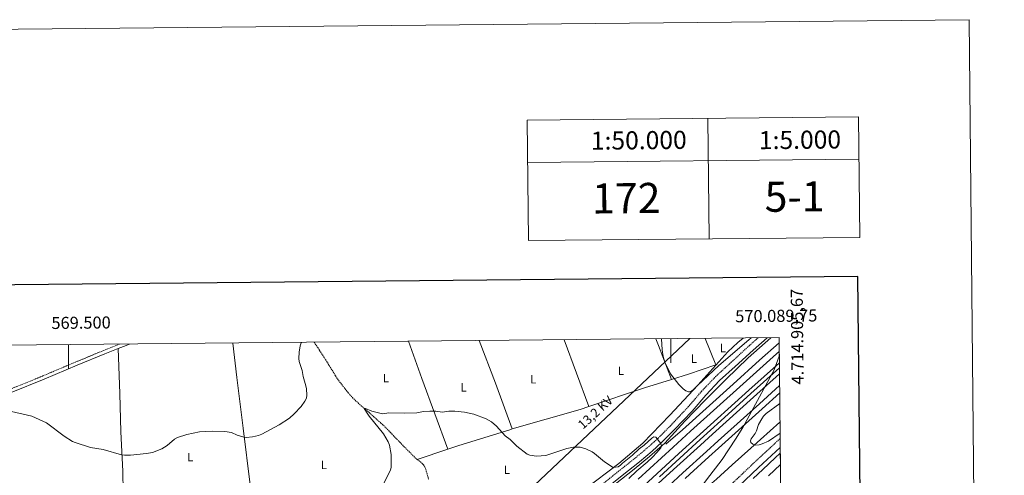
# Model space of a CAD drawing. Units: metres. Extents: x 565793 to 570277, y 4712156 to 4715170.
# Drawn here: x 569459 to 570277, y 4714791 to 4715170 of the extents above; entities that cross this region are included whole.
import ezdxf
from ezdxf.enums import TextEntityAlignment as Align

# ---------------------------------------------------------------- set-up
doc = ezdxf.new("R2010")
doc.units = ezdxf.units.M
doc.header["$MEASUREMENT"] = 0
doc.linetypes.add('TRAZOSX2', pattern=[1.5, 1, -0.5])
for name, color, linetype, lineweight in [('Level 1', 19, 'Continuous', 0), ('Level 11', 142, 'TRAZOSX2', 13), ('Level 13', 5, 'Continuous', 0), ('Level 20', 19, 'Continuous', 0), ('Level 21', 19, 'Continuous', 0), ('Level 32', 19, 'Continuous', 0), ('Level 36', 19, 'Continuous', 40), ('Level 37', 92, 'Continuous', 0), ('Level 44', 19, 'Continuous', 0), ('Level 5', 36, 'Continuous', 0), ('Level 54', 13, 'Continuous', 0), ('Level 61', 19, 'Continuous', 0), ('Level 63', 7, 'Continuous', 0)]:
    doc.layers.add(name, color=color, linetype=linetype, lineweight=lineweight)
doc.styles.add('Arial', font='ARIAL.TTF', dxfattribs={"height": 0.2})

msp = doc.modelspace()

# ---------------------------------------------------------------- linework, layer by layer
at = {"layer": 'Level 1', "color": 19, "linetype": 'Continuous', "lineweight": 0, "ltscale": 0.5}
msp.add_polyline3d([(570089.91, 4714890.38, 508.25), (570085.78, 4714878.83, 508.15), (570071.73, 4714853.34, 507.83), (570059.71, 4714831.04, 508.72), (570053.63, 4714821.47, 508.71), (570042.48, 4714804.51, 507.16), (570029.55, 4714787.67, 506.45), (570021.05, 4714776.32, 505.76), (570007.49, 4714757.82, 503.49), (569989.86, 4714736.13, 501.31), (569967.92, 4714712.76, 500.18), (569955.61, 4714698.59, 498.83), (569940.77, 4714681.49, 499.04), (569927.07, 4714665.02, 498.56), (569920.96, 4714656.59, 498.23), (569913.78, 4714646.67, 497.49)], dxfattribs=at)
at = {"layer": 'Level 11', "color": 142, "linetype": 'TRAZOSX2', "lineweight": 13}
for points in [[(569703.87, 4714901.87, 508.45), (569703.88, 4714901.85, 508.45), (569706.9, 4714897.37, 508.17), (569708.38, 4714895.11, 508.05), (569715.6, 4714883.75, 507.61), (569721.63, 4714873.93, 507.06), (569724.1, 4714870.25, 506.89), (569725.85, 4714867.87, 506.78), (569729.48, 4714863.21, 506.57), (569732.13, 4714859.92, 506.4), (569733.49, 4714858.31, 506.31), (569735.6, 4714855.96, 506.18), (569737.8, 4714853.71, 506.03), (569738.96, 4714852.63, 505.96), (569740.24, 4714851.46, 505.85), (569742.84, 4714849.18, 505.48), (569748.07, 4714844.67, 504.62), (569750.66, 4714842.39, 504.37), (569759.19, 4714834.78, 504.08), (569763.35, 4714830.84, 503.93), (569767.27, 4714826.84, 503.74), (569772.39, 4714821.44, 503.47), (569774.97, 4714818.76, 503.32), (569783.29, 4714810.3, 502.77), (569787.67, 4714805.95, 502.44), (569789.07, 4714804.77, 502.27), (569789.3, 4714804.6, 502.23)], [(569789.3, 4714804.6, 502.23), (569791.05, 4714803.33, 501.96), (569792.02, 4714802.57, 501.84), (569793.24, 4714801.47, 501.76), (569793.82, 4714800.89, 501.74), (569794.63, 4714799.93, 501.67), (569795.39, 4714798.79, 501.54), (569795.81, 4714797.98, 501.45), (569796.26, 4714796.87, 501.33), (569796.45, 4714796.3, 501.29), (569799, 4714787.57, 500.78)]]:
    msp.add_polyline3d(points, dxfattribs=at)
at = {"layer": 'Level 13', "color": 5, "linetype": 'Continuous', "lineweight": 0, "ltscale": 0.5}
for points in [[(569995.66, 4714817.19, 506.54), (570009.44, 4714829.04, 506.54), (570051.52, 4714867.14, 507.01), (570073.54, 4714886.99, 507.27), (570089.8, 4714901.48, 507.41)], [(569990.58, 4714790.14, 506.5), (570024.31, 4714821.11, 507.05), (570041.25, 4714836.52, 507.22), (570066.32, 4714859.23, 507.34), (570090.01, 4714880.57, 507.79)], [(570011.7, 4714788.66, 506.56), (570015.64, 4714792.28, 506.56), (570031.43, 4714806.79, 506.59), (570039.36, 4714814, 506.68), (570075.56, 4714846.68, 507.34), (570090.22, 4714859.76, 507.48)]]:
    msp.add_polyline3d(points, dxfattribs=at)
at = {"layer": 'Level 20', "color": 19, "linetype": 'Continuous', "lineweight": 0, "ltscale": 0.5}
for points in [[(569906.34, 4714737.39, 503.17), (569906.68, 4714742.65, 502.7), (569908.2, 4714748.39, 502.14), (569920.34, 4714758.28, 502.11), (569935.06, 4714769.51, 502.87), (569953.71, 4714783.93, 503.96), (569969.53, 4714796.57, 505.02), (569982.26, 4714806.87, 505.61), (569994.9, 4714818.11, 506.8), (570011.42, 4714836.22, 507.59), (570028.35, 4714853.65, 508.48), (570045.58, 4714870.79, 508.98), (570064.18, 4714888.79, 509.33), (570082.82, 4714905.61, 509.4)], [(570090.46, 4714835.39, 511.74), (570066.25, 4714814.01, 510.43), (570050.86, 4714799.97, 509.44), (570037.69, 4714788, 508.25), (570024.18, 4714776.36, 506.96), (570011.28, 4714764.38, 505.68), (570002.32, 4714755.75, 505.21), (569984.76, 4714738.27, 503.3), (569969.73, 4714723.42, 501.98), (569955.29, 4714708.98, 500.72), (569945.74, 4714708.63, 499.87), (569936.66, 4714707.97, 501.05)]]:
    msp.add_polyline3d(points, dxfattribs=at)
at = {"layer": 'Level 21', "color": 19, "linetype": 'TRAZOSX2', "lineweight": 0}
for points in [[(569392.41, 4714838.87, 511.84), (569418.66, 4714849.48, 511.04), (569449.97, 4714862.16, 512.04), (569478.67, 4714873.88, 513.58), (569506.12, 4714885.53, 514.12), (569528.88, 4714894.93, 514.58), (569542.4, 4714900.28, 514.65)], [(569939.46, 4714781.02, 502.81), (569956.53, 4714794.74, 504.21), (569970.93, 4714806.14, 505.04), (569981.33, 4714814.96, 506.03), (569989.32, 4714822.12, 506.52), (569999.34, 4714832.29, 507.68), (570014.06, 4714847.89, 508.5), (570025.32, 4714860.99, 508.75), (570037, 4714873.3, 509.16), (570049.94, 4714885.2, 509.16), (570064.89, 4714899, 509.6), (570072.33, 4714905.5, 509.7)], [(569929.03, 4714710.47, 498.46), (569932.47, 4714707.56, 498.46), (569934.18, 4714706.26, 498.46), (569936.65, 4714704.94, 498.46), (569940.49, 4714703.96, 498.46), (569946.62, 4714704.17, 498.65), (569959.78, 4714705.43, 498.84), (569967.01, 4714709.1, 499.12), (569983.25, 4714722.4, 500.24), (570001.83, 4714739.13, 501.64), (570019.41, 4714755.64, 504.26), (570047.11, 4714781, 506.41), (570068.86, 4714801.67, 508.06), (570090.6, 4714821.89, 509.18)]]:
    msp.add_polyline3d(points, dxfattribs=at)
at = {"layer": 'Level 21', "color": 19, "linetype": 'Continuous', "lineweight": 0}
for points in [[(569541.16, 4714896.63, 513.68), (569545.6, 4714898.39, 514.66), (569550.65, 4714900.36, 514.66)], [(569902.27, 4714744.97, 500.19), (569903.15, 4714747.26, 500.36), (569905.06, 4714750.05, 500.85), (569912.25, 4714754.76, 501), (569928.36, 4714766.74, 501.9), (569942.34, 4714777.33, 502.81), (569959.45, 4714791.07, 504.21), (569973.9, 4714802.51, 505.04), (569984.41, 4714811.43, 506.03), (569992.55, 4714818.73, 506.52), (570002.71, 4714829.03, 507.68), (570017.54, 4714844.75, 508.5), (570028.8, 4714857.85, 508.75), (570040.4, 4714870.07, 509.16), (570053.23, 4714881.64, 509.16), (570068.13, 4714895.39, 509.6), (570079.77, 4714905.58, 509.76)], [(569452.42, 4714859.99, 512.11), (569479.8, 4714871.17, 513.58), (569507.26, 4714882.82, 514.12), (569529.98, 4714892.21, 514.58), (569541.16, 4714896.63, 513.68)], [(569925.04, 4714706.73, 498.46), (569929.07, 4714703.31, 498.46), (569931.24, 4714701.67, 498.46), (569934.66, 4714699.84, 498.46), (569938.95, 4714697.88, 498.46), (569944.67, 4714696.85, 498.65), (569955.95, 4714697.91, 498.84), (569962, 4714699.87, 498.93), (569970, 4714704.52, 499.12), (569986.79, 4714718.28, 500.24), (570005.51, 4714735.13, 501.64), (570023.11, 4714751.66, 504.26), (570050.78, 4714776.99, 506.41), (570072.58, 4714797.71, 508.06), (570090.68, 4714814.54, 508.99)]]:
    msp.add_polyline3d(points, dxfattribs=at)
at = {"layer": 'Level 21', "color": 19, "linetype": 'Continuous', "lineweight": 13}
for points in [[(569972.67, 4714788.07, 506.92), (570001.7, 4714814.76, 507.36), (570016.29, 4714828.03, 507.52), (570059.88, 4714867.43, 507.89), (570087.58, 4714892.22, 508.24), (570089.87, 4714894.25, 508.27)], [(569977.6, 4714782.72, 506.92), (570006.6, 4714809.4, 507.36), (570021.18, 4714822.66, 507.52), (570064.75, 4714862.04, 507.89), (570089.97, 4714884.77, 508.21)], [(569618.72, 4714425.8, 497.81), (569642.26, 4714449.89, 498.72), (569654.43, 4714462.16, 499.17), (569695.74, 4714503.29, 500.57), (569733.47, 4714540.93, 501.72), (569747, 4714554.28, 502.11), (569774.24, 4714580.79, 502.86), (569796.54, 4714602.48, 503.35), (569807.74, 4714613.27, 503.59), (569843.35, 4714647.36, 504.56), (569873.85, 4714676.56, 505.16), (569885.45, 4714687.6, 505.4), (569908.76, 4714709.54, 505.89), (569929.17, 4714728.65, 506.33), (569939.4, 4714738.17, 506.5), (569969.43, 4714766.02, 506.86), (569992.98, 4714787.81, 507.14), (570004.81, 4714798.65, 507.28), (570024.5, 4714816.49, 507.55), (570034.38, 4714825.38, 507.64), (570068.61, 4714856.2, 507.83), (570090.06, 4714875.61, 508.19)], [(569624.57, 4714421.39, 497.83), (569647.43, 4714444.79, 498.72), (569659.58, 4714457.04, 499.17), (569700.87, 4714498.14, 500.57), (569738.58, 4714535.76, 501.72), (569752.1, 4714549.09, 502.11), (569779.31, 4714575.59, 502.86), (569801.59, 4714597.25, 503.35), (569812.78, 4714608.04, 503.59), (569848.38, 4714642.11, 504.56), (569878.86, 4714671.3, 505.16), (569890.45, 4714682.32, 505.4), (569913.74, 4714704.25, 505.89), (569934.13, 4714723.33, 506.33), (569944.35, 4714732.85, 506.5), (569974.36, 4714760.68, 506.86), (569997.89, 4714782.45, 507.14), (570009.71, 4714793.29, 507.28), (570029.38, 4714811.1, 507.55), (570039.24, 4714819.99, 507.64), (570073.48, 4714850.8, 507.83), (570090.16, 4714865.83, 508.11)], [(570068.27, 4714788.69, 507.84), (570076.11, 4714796.03, 508.33), (570086.54, 4714805.86, 508.88), (570090.72, 4714809.78, 509.11)], [(570080.91, 4714790.9, 508.33), (570090.82, 4714800.26, 508.85)]]:
    msp.add_polyline3d(points, dxfattribs=at)
at = {"layer": 'Level 32', "color": 6, "linetype": 'Continuous', "lineweight": 0, "ltscale": 0.5}
msp.add_polyline3d([(568092.4, 4713850.71, 458.32), (568269.47, 4713908.89, 459.93), (568464.86, 4713975.67, 462.35), (568626.25, 4714029.19, 465.3), (568811.6, 4714092.23, 470.26), (569005.55, 4714157.61, 484.12), (569177.67, 4714215.26, 494.88), (569347.52, 4714271.96, 505.18), (569525.04, 4714426.32, 492.07), (569675.52, 4714584.05, 511.36), (569876.52, 4714773.47, 502.45), (570015.58, 4714904.94, 511.71)], dxfattribs=at)
at = {"layer": 'Level 36', "color": 92, "linetype": 'Continuous', "lineweight": 0}
for points in [[(569661.22, 4714710.42, 503.46), (569655.08, 4714749.62, 507.64), (569650.78, 4714783.39, 509.21), (569644.88, 4714830.45, 510.15), (569639.72, 4714872.69, 512.35), (569636.42, 4714901.21, 513.01)], [(569814.7, 4714812.93, 503.57), (569793.24, 4714871.63, 506.73), (569782.14, 4714902.64, 508.86)], [(569816.08, 4714699.19, 496.28), (569821.28, 4714699.36, 496.91), (569827.58, 4714704.82, 496.91), (569843.82, 4714715.43, 497.85), (569854.23, 4714727.71, 499), (569869.96, 4714742.41, 500.25), (569882.59, 4714751.08, 501.61), (569896.75, 4714756.31, 502.34), (569907.78, 4714763.79, 502.13), (569928.19, 4714779.53, 502.86), (569956.74, 4714801.07, 504.85), (569976.66, 4714818.1, 506.73), (569999.1, 4714841.19, 508.51), (570022.34, 4714866.21, 511.75), (570047.12, 4714893.97, 512.69), (570055.56, 4714901.69, 513.38), (570059.81, 4714905.38, 513.6)], [(569840.69, 4714903.22, 508.62), (569854.3, 4714867.88, 506.94), (569868.28, 4714829.84, 507.04)], [(569931.9, 4714848.42, 507.11), (569911.46, 4714903.92, 508.59)], [(569987.53, 4714904.67, 510.13), (569989.64, 4714899.09, 509.97), (570000.43, 4714871.02, 510.19)], [(570000.43, 4714871.02, 510.19), (570014.64, 4714875.43, 510.6), (570037.36, 4714883.03, 512.32), (570028.25, 4714905.07, 512.64)], [(569541.16, 4714896.63, 513.68), (569542.47, 4714859.21, 512.19), (569543.49, 4714827.56, 510.94), (569545.16, 4714794.75, 509.06), (569545.32, 4714777.47, 506.65), (569546.09, 4714743.3, 505.92), (569546.95, 4714720.09, 505.19), (569547.8, 4714708.47, 504.34)], [(569931.9, 4714848.42, 507.11), (569978.14, 4714864.1, 509.55), (570000.43, 4714871.02, 510.19)], [(569868.28, 4714829.84, 507.04), (569924.75, 4714845.99, 506.73), (569931.9, 4714848.42, 507.11)], [(569814.7, 4714812.93, 503.57), (569823.16, 4714815.71, 504.02), (569867.08, 4714829.49, 507.04), (569868.28, 4714829.84, 507.04)], [(569789.3, 4714804.6, 502.23), (569814.7, 4714812.93, 503.57)]]:
    msp.add_polyline3d(points, dxfattribs=at)
at = {"layer": 'Level 5', "color": 36, "linetype": 'Continuous', "lineweight": 0}
for points in [[(569449.09, 4714845.08, 510), (569469.58, 4714840.34, 510), (569481.67, 4714834.97, 510), (569496.4, 4714823.75, 510), (569503.18, 4714819.51, 510), (569505.45, 4714818.48, 510), (569518.08, 4714814.53, 510), (569528.76, 4714812.88, 510), (569543.82, 4714808.35, 510), (569546.34, 4714807.97, 510), (569551.47, 4714808.05, 510), (569564.69, 4714809.49, 510), (569569.63, 4714810.39, 510), (569577.35, 4714813.43, 510), (569581.74, 4714816.13, 510), (569587.97, 4714821.44, 510), (569590.37, 4714822.67, 510), (569598.16, 4714825.1, 510), (569608.64, 4714827.53, 510), (569619.15, 4714828.03, 510), (569629.72, 4714827.74, 510), (569635.12, 4714826.83, 510), (569639.9, 4714824.6, 510), (569644.69, 4714823.21, 510), (569647.45, 4714822.86, 510), (569652.69, 4714823.24, 510), (569657.58, 4714824.41, 510), (569660.35, 4714825.55, 510), (569674.76, 4714833.15, 510), (569683.28, 4714838.73, 510), (569687.34, 4714842.33, 510), (569693.06, 4714848.46, 510), (569696.1, 4714852.81, 510), (569697.35, 4714855.47, 510), (569697.86, 4714857.92, 510), (569697.35, 4714863.07, 510), (569696.88, 4714865.74, 510), (569694.64, 4714873.34, 510), (569694, 4714878.49, 510), (569691.44, 4714885.85, 510), (569691.21, 4714888.42, 510), (569691.44, 4714893.69, 510), (569692.24, 4714898.89, 510), (569693.06, 4714901.41, 510), (569693.22, 4714901.77, 510)], [(570066.57, 4714905.45, 510), (570064.76, 4714903.78, 510), (570039.83, 4714882.57, 510), (570021.89, 4714865.95, 510), (570018.3, 4714862.27, 510), (570016.27, 4714860.8, 510), (570014.47, 4714860.74, 510), (570012.29, 4714861.57, 510), (570010.08, 4714863.16, 510), (570006.43, 4714866.83, 510), (569999.63, 4714875.73, 510), (569994.9, 4714885.22, 510), (569993.44, 4714890.11, 510), (569992.61, 4714895.51, 510), (569992.24, 4714904.71, 510)], [(570090.56, 4714826.36, 510), (570080.82, 4714819.8, 510), (570075.79, 4714817.48, 510), (570073.23, 4714816.7, 510), (570070.41, 4714816.44, 510), (570067.86, 4714817.11, 510), (570066.26, 4714818.61, 510), (570066.03, 4714820.01, 510), (570066.64, 4714821.65, 510), (570069.92, 4714825.96, 510), (570071.12, 4714828.15, 510), (570072.71, 4714833.53, 510), (570075.28, 4714838.36, 510), (570076.93, 4714840.59, 510), (570078.99, 4714842.66, 510), (570090.31, 4714851.09, 510)], [(569761.18, 4714783.61, 505), (569767.18, 4714795.55, 505), (569767.76, 4714798.17, 505), (569767.81, 4714808.74, 505), (569766.25, 4714816.44, 505), (569765.28, 4714819.05, 505), (569761.46, 4714825.87, 505), (569749.57, 4714840.49, 505), (569748.4, 4714842.13, 505), (569745.44, 4714846.94, 505), (569746.36, 4714846.84, 505), (569751.71, 4714844.56, 505), (569760.51, 4714842.52, 505), (569765.89, 4714843.09, 505), (569778.72, 4714842.91, 505), (569789.05, 4714843.28, 505), (569794.65, 4714844.24, 505), (569799.79, 4714844.73, 505), (569804.81, 4714844.58, 505), (569810.19, 4714843.72, 505), (569815.62, 4714844.54, 505), (569820.65, 4714844.54, 505), (569828.6, 4714843.84, 505), (569836.46, 4714842.14, 505), (569846.47, 4714838.37, 505), (569851, 4714835.62, 505), (569855.25, 4714832.2, 505), (569862.46, 4714824.13, 505)], [(569862.46, 4714824.13, 505), (569866.43, 4714821.04, 505), (569872.09, 4714815.51, 505), (569880.52, 4714808.93, 505), (569882.91, 4714807.98, 505), (569888.4, 4714807.31, 505), (569896.13, 4714807.85, 505), (569913.65, 4714813.64, 505), (569919.15, 4714814.72, 505), (569924.53, 4714814.78, 505), (569929.42, 4714813.22, 505), (569934.54, 4714810.74, 505), (569936.66, 4714809.4, 505), (569944.91, 4714802.54, 505), (569951.97, 4714797.76, 505), (569956.06, 4714798.3, 505), (569958.04, 4714799.62, 505), (569959.86, 4714801.42, 505), (569968.14, 4714807.95, 505), (569973.59, 4714813.4, 505), (569977.78, 4714816.39, 505), (569984.16, 4714822.23, 505), (569985.7, 4714823.17, 505), (569987.45, 4714823.03, 505), (569991.54, 4714817.86, 505), (569992.25, 4714815.45, 505), (569991.66, 4714814.1, 505), (569988.32, 4714810.15, 505), (569984.78, 4714806.47, 505), (569980.27, 4714802.2, 505), (569971.64, 4714795.17, 505), (569965.02, 4714788.59, 505)]]:
    msp.add_polyline3d(points, dxfattribs=at)
at = {"layer": 'Level 54', "color": 135, "linetype": 'Continuous', "lineweight": 0}
for points in [[(569972.67, 4714788.07, 506.92), (570001.7, 4714814.76, 507.36), (570016.29, 4714828.03, 507.52), (570059.88, 4714867.43, 507.89), (570087.58, 4714892.22, 508.24), (570089.87, 4714894.25, 508.27), (570089.97, 4714884.77, 508.21), (570064.75, 4714862.04, 507.89), (570021.18, 4714822.66, 507.52), (570006.6, 4714809.4, 507.36), (569977.6, 4714782.72, 506.92)], [(569992.98, 4714787.81, 507.14), (570004.81, 4714798.65, 507.28), (570024.5, 4714816.49, 507.55), (570034.38, 4714825.38, 507.64), (570068.61, 4714856.2, 507.83), (570090.06, 4714875.61, 508.19), (570090.16, 4714865.83, 508.11), (570073.48, 4714850.8, 507.83), (570039.24, 4714819.99, 507.64), (570029.38, 4714811.1, 507.55), (570009.71, 4714793.29, 507.28), (569997.89, 4714782.45, 507.14)]]:
    msp.add_polyline3d(points, dxfattribs=at)
at = {"layer": 'Level 54', "color": 13, "linetype": 'Continuous', "lineweight": 0}
msp.add_polyline3d([(570068.27, 4714788.69, 507.84), (570076.11, 4714796.03, 508.33), (570086.54, 4714805.86, 508.88), (570090.72, 4714809.78, 509.11), (570090.82, 4714800.26, 508.85), (570080.91, 4714790.9, 508.33)], dxfattribs=at)
at = {"layer": 'Level 61', "color": 19, "linetype": 'Continuous', "lineweight": 0}
msp.add_lwpolyline([(566692.85, 4712558.71), (566670.69, 4714871.99), (570089.76, 4714905.67), (570113.05, 4712592.4), (566692.85, 4712558.71)], close=True, dxfattribs=at)
at = {"layer": 'Level 63', "linetype": 'Continuous', "lineweight": 0}
for points in [[(565821.9, 4712156.06), (565792.67, 4715125.93), (570247.44, 4715169.81), (570276.67, 4712199.93), (565821.9, 4712156.06)], [(569880.73, 4715086.26), (570155.72, 4715088.97), (570156.7, 4714988.97), (569881.72, 4714986.26), (569880.73, 4715086.26)]]:
    msp.add_lwpolyline(points, close=True, dxfattribs=at)
for points in [[(570030.73, 4715087.74), (570031.71, 4714987.74)], [(570155.72, 4715088.97), (570156.7, 4714988.97)], [(569880.73, 4715086.26), (569881.72, 4714986.26)], [(569881.08, 4715051.26), (570156.06, 4715053.97)], [(569500.01, 4714899.86), (569500.01, 4714879.86)], [(570000.01, 4714904.79), (570000.01, 4714884.79)]]:
    msp.add_lwpolyline(points, dxfattribs=at)
at = {"layer": 'Level 63', "linetype": 'Continuous', "lineweight": 30}
msp.add_lwpolyline([(566600.18, 4714921.35), (566625.99, 4712506.5), (570180.77, 4712544.51), (570154.99, 4714956.37), (566600.18, 4714921.35)], dxfattribs=at)

# ---------------------------------------------------------------- texts
at = {"layer": 'Level 37', "color": 92, "linetype": 'Continuous', "lineweight": 0, "style": 'Arial'}
for p in [(570043.06, 4714897.09, 512.67), (570019.04, 4714888.19, 511.31), (569763.49, 4714872.07, 507.03), (569885.67, 4714871.16, 507.28), (569958.52, 4714878.16, 509.26), (569827.8, 4714864.39, 506.47), (569600.95, 4714806.4, 509.79), (569711.98, 4714799.98, 507.66), (569863.74, 4714795.97, 503.52)]:
    msp.add_text('L', height=7, dxfattribs=at).set_placement(p, align=Align.MIDDLE_CENTER)
at = {"layer": 'Level 44', "color": 19, "linetype": 'Continuous', "lineweight": 0, "style": 'Arial'}
msp.add_text('13,2 KV', height=7.5, rotation=42.41073, dxfattribs=at).set_placement((569941.33, 4714839.08, 506.18), align=Align.BOTTOM_CENTER)
at = {"layer": 'Level 63', "linetype": 'Continuous', "lineweight": 0, "style": 'Arial'}
for s, height, p in [('1:5.000', 15, (570107.07, 4715070.03)), ('1:50.000', 15, (569973.28, 4715069.64)), ('172', 25, (569962.89, 4715021.53)), ('5-1', 25, (570102.56, 4715022.9))]:
    msp.add_text(s, height=height, rotation=0.56503, dxfattribs=at).set_placement(p, align=Align.MIDDLE_CENTER)
msp.add_text('4.714.905,67', height=9.9999, rotation=90.57691, dxfattribs=at).set_placement((570099.35, 4714946.18), align=Align.TOP_RIGHT)
msp.add_text('569.500', height=10, rotation=0.56455, dxfattribs=at).set_placement((569510.46, 4714909.97), align=Align.BOTTOM_CENTER)
msp.add_text('570.089,75', height=10, rotation=0.56455, dxfattribs=at).set_placement((570121.56, 4714915.99), align=Align.BOTTOM_RIGHT)

doc.saveas('drawing.dxf')
